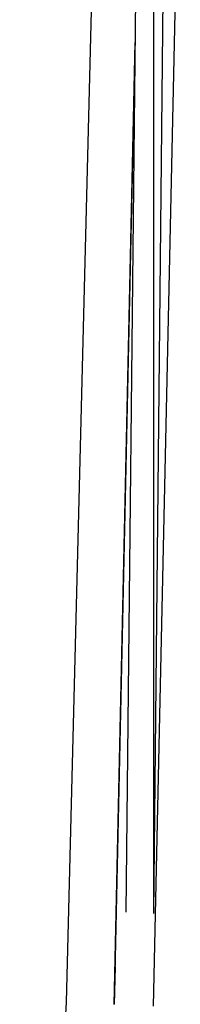
# Model space of a CAD drawing. Units: inches. Extents: x -740.3 to -690.1, y -675.8 to -651.9.
# Drawn here: x -691.8 to -691.6, y -666.1 to -664.7 of the extents above; entities that cross this region are included whole.
import ezdxf

# ---------------------------------------------------------------- set-up
doc = ezdxf.new("R2010")
doc.units = ezdxf.units.IN
doc.header["$MEASUREMENT"] = 0
doc.layers.add('72_FRANKEN_PROSERIE_D2_ANY', color=7, linetype='Continuous')

# ---------------------------------------------------------------- blocks, each defined once
blk = doc.blocks.new('11d509c1-ad11-496f-8274-883bd5fdb627')
at = {"color": 18, "true_color": 0x000000}
for p, q in [((604.733, -55.964), (605.684, -12.38)), ((603.336, -55.903), (604.082, -21.684))]:
    blk.add_line(p, q, dxfattribs=at)
for p, q in [((605.146, -12.507), (604.734, -52.668)), ((603.765, -52.628), (604.17, -13.176)), ((604.734, -13.059), (604.734, -52.668)), ((601.645, -55.829), (602.712, -13.432)), ((604.084, -21.535), (603.331, -55.902)), ((603.365, -54.573), (603.331, -55.902)), ((599.98, -85.853), (601.645, -55.829))]:
    blk.add_line(p, q)
blk = doc.blocks.new('00f712f0-b6c2-4810-82b6-91cb17416ae0')
at = {"layer": '72_FRANKEN_PROSERIE_D2_ANY'}
blk.add_blockref('11d509c1-ad11-496f-8274-883bd5fdb627', (-98.025, -958.196, -814.371), dxfattribs=at)

msp = doc.modelspace()

# ---------------------------------------------------------------- block references
at = {"xscale": 0.03903334193520708, "yscale": 0.03903334193520708, "zscale": 0.03903334193520708}
msp.add_blockref('00f712f0-b6c2-4810-82b6-91cb17416ae0', (-711.3703, -626.4703, -782.583), dxfattribs=at)

doc.saveas('drawing.dxf')
